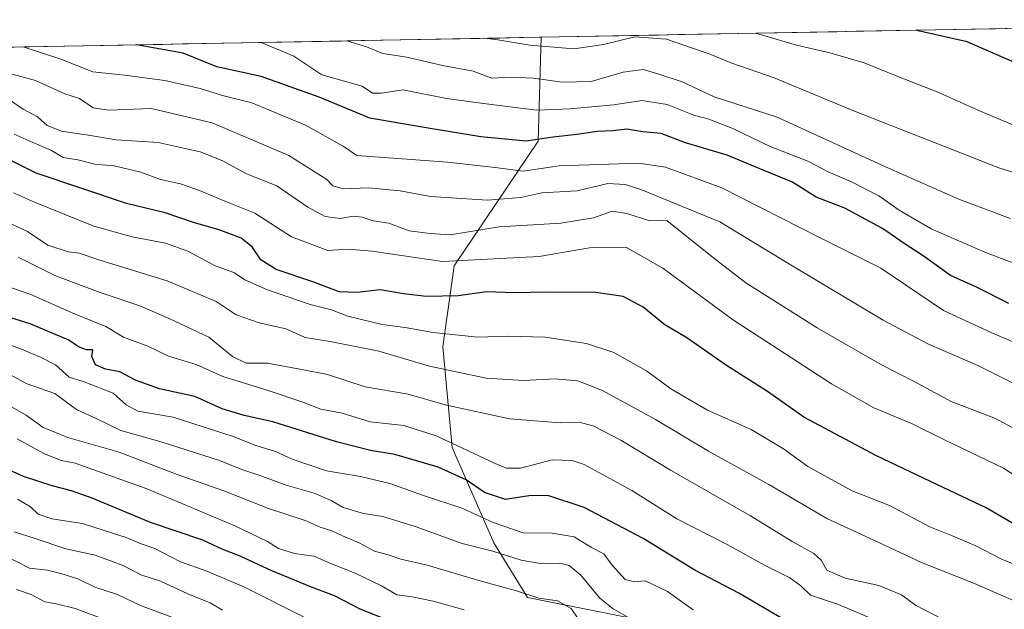
# Model space of a CAD drawing. Units: metres. Extents: x 627314 to 630754, y 4762003 to 4764381.
# Drawn here: x 628007 to 628255, y 4764188 to 4764337 of the extents above; entities that cross this region are included whole.
import ezdxf

# ---------------------------------------------------------------- set-up
doc = ezdxf.new("R2010")
doc.units = ezdxf.units.M
doc.header["$MEASUREMENT"] = 0
for name, color, linetype, lineweight in [('Arbolado forestal CxS', 92, 'Continuous', 0), ('Curva de nivel maestra', 36, 'Continuous', 30), ('Curva de nivel normal', 36, 'Continuous', 0), ('Matorral CxS', 135, 'Continuous', 0), ('Municipio CxS', 142, 'Continuous', 0)]:
    doc.layers.add(name, color=color, linetype=linetype, lineweight=lineweight)

# ---------------------------------------------------------------- blocks, each defined once
blk = doc.blocks.new('*U150')
at = {"layer": 'Arbolado forestal CxS', "color": 92, "linetype": 'Continuous', "lineweight": 0}
blk.add_polyline3d([(628173.73, 4764183.47, 1091.4), (628135, 4764191.18, 1082.61), (628126.52, 4764205.02, 1089.36), (628115.98, 4764229, 1102.57), (628113.67, 4764254.39, 1116.29), (628116.53, 4764274.77, 1127.04), (628137.63, 4764306.24, 1146.68), (628138.44, 4764332.39, 1164.32), (628373.24, 4764336.81, 1200.21)], dxfattribs=at)
blk = doc.blocks.new('*U160')
at = {"layer": 'Curva de nivel normal', "color": 36, "linetype": 'Continuous', "lineweight": 0}
blk.add_polyline3d([(628268.5, 4764250.82, 1145), (628251.95, 4764257.93, 1145), (628239.72, 4764263.52, 1145), (628223.96, 4764274.21, 1145), (628208.56, 4764281.9, 1145), (628183.89, 4764294.44, 1145), (628169.77, 4764299.62, 1145), (628163.01, 4764300.69, 1145), (628142.91, 4764299.99, 1145), (628133.84, 4764298.64, 1145), (628126.82, 4764299.6, 1145), (628114.79, 4764300.9, 1145), (628097.69, 4764302.17, 1145), (628091.96, 4764302.6, 1145), (628088.55, 4764304.9, 1145), (628078.88, 4764310.34, 1145), (628065.55, 4764315.9, 1145), (628058.12, 4764317.68, 1145), (628052.49, 4764319.44, 1145), (628043.64, 4764321.45, 1145), (628033.48, 4764322.86, 1145), (628025.5, 4764323.68, 1145), (628017.4, 4764326.86, 1145), (628007.9, 4764329.93, 1145)], dxfattribs=at)
blk = doc.blocks.new('*U163')
at = {"layer": 'Curva de nivel normal', "color": 36, "linetype": 'Continuous', "lineweight": 0}
blk.add_polyline3d([(628258.2, 4764309.92, 1170), (628248.84, 4764313.84, 1170), (628238.13, 4764318.64, 1170), (628228.25, 4764322.49, 1170), (628219.78, 4764325.95, 1170), (628211.09, 4764328.48, 1170), (628202.74, 4764330.37, 1170), (628192.51, 4764333.41, 1170)], dxfattribs=at)
blk = doc.blocks.new('*U165')
at = {"layer": 'Curva de nivel normal', "color": 36, "linetype": 'Continuous', "lineweight": 0}
blk.add_polyline3d([(628269.82, 4764270.74, 1155), (628250.14, 4764278.23, 1155), (628236.66, 4764284.1, 1155), (628228.62, 4764288.82, 1155), (628223.45, 4764292.4, 1155), (628216.55, 4764295.98, 1155), (628210.74, 4764298.51, 1155), (628205.61, 4764301.14, 1155), (628196.09, 4764304.86, 1155), (628186.72, 4764309.43, 1155), (628180.64, 4764311.72, 1155), (628176.88, 4764312.72, 1155), (628170.14, 4764315.41, 1155), (628163.87, 4764316.45, 1155), (628156.62, 4764315.38, 1155), (628145.7, 4764314.34, 1155), (628137.26, 4764314.02, 1155), (628123.87, 4764315.72, 1155), (628114.58, 4764316.99, 1155), (628103.6, 4764319.11, 1155), (628098.23, 4764318.3, 1155), (628095.91, 4764318.3, 1155), (628093.35, 4764320.08, 1155), (628083.18, 4764322.93, 1155), (628076.14, 4764327.59, 1155), (628067.92, 4764331.06, 1155)], dxfattribs=at)
blk = doc.blocks.new('*U168')
at = {"layer": 'Curva de nivel normal', "color": 36, "linetype": 'Continuous', "lineweight": 0}
blk.add_polyline3d([(628118.98, 4764188.12, 1080), (628111.22, 4764190.26, 1080), (628105.96, 4764191.36, 1080), (628102.05, 4764191.87, 1080), (628098.23, 4764194.11, 1080), (628091.72, 4764197.27, 1080), (628084.85, 4764200.03, 1080), (628081.12, 4764201.6, 1080), (628076.32, 4764202.34, 1080), (628072.25, 4764203.56, 1080), (628069.47, 4764205.31, 1080), (628061.27, 4764209.24, 1080), (628038.95, 4764218.7, 1080), (628025.47, 4764223.49, 1080), (628021.01, 4764225.09, 1080), (628017.47, 4764225.71, 1080), (628013.14, 4764227.46, 1080), (628006.4, 4764231.21, 1080)], dxfattribs=at)
blk = doc.blocks.new('*U171')
at = {"layer": 'Curva de nivel normal', "color": 36, "linetype": 'Continuous', "lineweight": 0}
blk.add_polyline3d([(628262.08, 4764197.74, 1120), (628254.23, 4764200.96, 1120), (628247.9, 4764204.2, 1120), (628242.18, 4764206.7, 1120), (628236.28, 4764209.05, 1120), (628226.12, 4764214.42, 1120), (628216.79, 4764218.05, 1120), (628205.61, 4764224.22, 1120), (628199.42, 4764228.64, 1120), (628191.29, 4764233.53, 1120), (628180.33, 4764238.38, 1120), (628171.06, 4764243.81, 1120), (628164.93, 4764248.3, 1120), (628156.75, 4764252.98, 1120), (628149.86, 4764255.23, 1120), (628139.41, 4764256.84, 1120), (628129.95, 4764257.1, 1120), (628122.44, 4764256.77, 1120), (628111.23, 4764257.98, 1120), (628104.15, 4764259.28, 1120), (628098.33, 4764260.02, 1120), (628089.7, 4764262.14, 1120), (628085.6, 4764263.74, 1120), (628080.21, 4764265.03, 1120), (628069.44, 4764268.7, 1120), (628063.77, 4764271.26, 1120), (628061.17, 4764273.03, 1120), (628055.99, 4764274.95, 1120), (628049.42, 4764278.52, 1120), (628043.75, 4764280.52, 1120), (628035.36, 4764282.13, 1120), (628025.71, 4764284.82, 1120), (628010.81, 4764290.8, 1120), (628005.54, 4764293.17, 1120)], dxfattribs=at)
blk = doc.blocks.new('*U173')
at = {"layer": 'Curva de nivel normal', "color": 36, "linetype": 'Continuous', "lineweight": 0}
blk.add_polyline3d([(628147.75, 4764185.84, 1085), (628145.99, 4764188.41, 1085), (628142.52, 4764190.39, 1085), (628137.84, 4764191.06, 1085), (628132.16, 4764192.86, 1085), (628122.72, 4764195.48, 1085), (628109.72, 4764199.32, 1085), (628103.06, 4764200.83, 1085), (628099.9, 4764202, 1085), (628096.46, 4764202.9, 1085), (628092.7, 4764204.94, 1085), (628088.4, 4764206.73, 1085), (628085.67, 4764207.98, 1085), (628082.78, 4764208.9, 1085), (628078.98, 4764210.62, 1085), (628069.7, 4764213.65, 1085), (628058.47, 4764218.12, 1085), (628046.7, 4764222.21, 1085), (628032.1, 4764227.87, 1085), (628019.17, 4764231.56, 1085), (628013.01, 4764234.05, 1085), (628008.67, 4764237.15, 1085), (628001.2, 4764241.38, 1085)], dxfattribs=at)
blk = doc.blocks.new('*U174')
at = {"layer": 'Curva de nivel normal', "color": 36, "linetype": 'Continuous', "lineweight": 0}
blk.add_polyline3d([(628266.23, 4764229.11, 1135), (628252.85, 4764236.31, 1135), (628241.7, 4764240.57, 1135), (628232.51, 4764245.57, 1135), (628224, 4764249.92, 1135), (628207.9, 4764259.2, 1135), (628189.93, 4764270.5, 1135), (628181.47, 4764277.09, 1135), (628170.08, 4764286.18, 1135), (628165.78, 4764286.1, 1135), (628160.01, 4764287.94, 1135), (628156.33, 4764288.56, 1135), (628151.62, 4764286.89, 1135), (628143.34, 4764285.56, 1135), (628127.87, 4764284.63, 1135), (628115.47, 4764282.56, 1135), (628110.48, 4764282.91, 1135), (628105.16, 4764283.6, 1135), (628100.08, 4764285.5, 1135), (628096.1, 4764286.14, 1135), (628093.32, 4764287.08, 1135), (628091.09, 4764287.28, 1135), (628087.8, 4764286.74, 1135), (628083.99, 4764287.19, 1135), (628079.64, 4764289.58, 1135), (628071.87, 4764294.92, 1135), (628064.18, 4764297.99, 1135), (628058.21, 4764301.25, 1135), (628052.55, 4764303.49, 1135), (628041.93, 4764305.88, 1135), (628031.36, 4764306.54, 1135), (628024.86, 4764307.64, 1135), (628017.63, 4764308.74, 1135), (628013.96, 4764310.14, 1135), (628011.54, 4764312.29, 1135), (628007.91, 4764314.3, 1135), (628004, 4764316.94, 1135)], dxfattribs=at)
blk = doc.blocks.new('*U183')
at = {"layer": 'Curva de nivel normal', "color": 36, "linetype": 'Continuous', "lineweight": 0}
blk.add_polyline3d([(628160.97, 4764185.87, 1090), (628156.59, 4764188.32, 1090), (628153.21, 4764191.08, 1090), (628148.43, 4764196.87, 1090), (628145.5, 4764199.26, 1090), (628143.13, 4764199.83, 1090), (628138.25, 4764199.81, 1090), (628133.34, 4764200.59, 1090), (628126.26, 4764202.85, 1090), (628118.53, 4764204.83, 1090), (628106.7, 4764209.14, 1090), (628098.56, 4764211.66, 1090), (628093.67, 4764212.41, 1090), (628088.58, 4764213.86, 1090), (628085.55, 4764215.67, 1090), (628081.21, 4764217.49, 1090), (628074.21, 4764219.48, 1090), (628068.09, 4764221.75, 1090), (628063.05, 4764223.46, 1090), (628057.42, 4764225.74, 1090), (628042.95, 4764230.38, 1090), (628032.51, 4764233.27, 1090), (628026.5, 4764236.26, 1090), (628021.36, 4764238.6, 1090), (628015.88, 4764242.63, 1090), (628008.73, 4764245.16, 1090), (628003.22, 4764248.17, 1090)], dxfattribs=at)
blk = doc.blocks.new('*U190')
at = {"layer": 'Curva de nivel normal', "color": 36, "linetype": 'Continuous', "lineweight": 0}
blk.add_polyline3d([(628262.53, 4764296.73, 1165), (628253.66, 4764299.44, 1165), (628217.35, 4764313.78, 1165), (628197.09, 4764322.19, 1165), (628186.45, 4764325.89, 1165), (628180.77, 4764328.2, 1165), (628176.51, 4764329.61, 1165), (628169.99, 4764331.94, 1165), (628162, 4764332.51, 1165), (628154.1, 4764330.58, 1165), (628146.62, 4764329.5, 1165), (628135.59, 4764330.36, 1165), (628127.5, 4764331.7, 1165), (628124.11, 4764332.12, 1165)], dxfattribs=at)
blk = doc.blocks.new('*U193')
at = {"layer": 'Curva de nivel normal', "color": 36, "linetype": 'Continuous', "lineweight": 0}
blk.add_polyline3d([(628256.57, 4764286.7, 1160), (628243.59, 4764291.6, 1160), (628225.11, 4764299.77, 1160), (628197.84, 4764312.28, 1160), (628181.96, 4764317.35, 1160), (628173.92, 4764321.15, 1160), (628167.8, 4764323.18, 1160), (628164.1, 4764324.22, 1160), (628159.09, 4764323.58, 1160), (628151.01, 4764321.26, 1160), (628143.72, 4764321.05, 1160), (628136.52, 4764322.09, 1160), (628130.66, 4764322.35, 1160), (628126.01, 4764322.11, 1160), (628121.32, 4764323.82, 1160), (628113.57, 4764325.27, 1160), (628104.55, 4764327.38, 1160), (628098.52, 4764328.25, 1160), (628094.43, 4764329.93, 1160), (628089.48, 4764331.47, 1160)], dxfattribs=at)
blk = doc.blocks.new('*U195')
at = {"layer": 'Curva de nivel normal', "color": 36, "linetype": 'Continuous', "lineweight": 0}
blk.add_polyline3d([(628258.9, 4764189.77, 1115), (628247.56, 4764194.73, 1115), (628234.24, 4764200, 1115), (628222.18, 4764205.67, 1115), (628210.5, 4764211, 1115), (628195.79, 4764219.67, 1115), (628180.56, 4764228.07, 1115), (628167.22, 4764236.05, 1115), (628153.88, 4764243.34, 1115), (628147.62, 4764245.8, 1115), (628141.97, 4764246.35, 1115), (628134, 4764245.92, 1115), (628124.57, 4764246.5, 1115), (628110.27, 4764249.5, 1115), (628097.5, 4764253.28, 1115), (628085.26, 4764255.7, 1115), (628078.97, 4764256.74, 1115), (628074.11, 4764258.87, 1115), (628067.37, 4764260.44, 1115), (628061.55, 4764262.46, 1115), (628056.55, 4764265.76, 1115), (628044.21, 4764271.04, 1115), (628027.25, 4764276.23, 1115), (628022.02, 4764277.98, 1115), (628019.25, 4764278.33, 1115), (628014.14, 4764279.98, 1115), (628009.05, 4764283.41, 1115), (628002.87, 4764286.32, 1115)], dxfattribs=at)
blk = doc.blocks.new('*U197')
at = {"layer": 'Curva de nivel normal', "color": 36, "linetype": 'Continuous', "lineweight": 0}
blk.add_polyline3d([(628267.93, 4764239.94, 1140), (628248.43, 4764249.66, 1140), (628235.81, 4764255.1, 1140), (628224.55, 4764261.09, 1140), (628200.96, 4764275.19, 1140), (628183.38, 4764285.86, 1140), (628163.51, 4764294, 1140), (628159.61, 4764295.26, 1140), (628155.22, 4764295.53, 1140), (628147.48, 4764293.66, 1140), (628138.56, 4764293.16, 1140), (628133.3, 4764292, 1140), (628124.88, 4764291.3, 1140), (628110.52, 4764292.29, 1140), (628102.87, 4764293.65, 1140), (628094.96, 4764294.42, 1140), (628088.53, 4764294.2, 1140), (628085.96, 4764294.96, 1140), (628084.4, 4764296.51, 1140), (628074.86, 4764302.59, 1140), (628055.54, 4764310.81, 1140), (628040.21, 4764314.4, 1140), (628029.55, 4764314, 1140), (628025.55, 4764314.58, 1140), (628022.12, 4764316.91, 1140), (628018.46, 4764318.15, 1140), (628011.03, 4764321.48, 1140), (628001.35, 4764324.13, 1140)], dxfattribs=at)
blk = doc.blocks.new('*U199')
at = {"layer": 'Curva de nivel normal', "color": 36, "linetype": 'Continuous', "lineweight": 0}
blk.add_polyline3d([(628176.71, 4764188.08, 1095), (628170.23, 4764192.7, 1095), (628164.59, 4764195.39, 1095), (628161.9, 4764195.16, 1095), (628159.56, 4764195.76, 1095), (628156.32, 4764199.39, 1095), (628154.18, 4764202.22, 1095), (628151.09, 4764203.84, 1095), (628146.7, 4764206.46, 1095), (628141.21, 4764207.44, 1095), (628133.88, 4764207.5, 1095), (628126.31, 4764210.07, 1095), (628118.71, 4764213.61, 1095), (628108.53, 4764217.02, 1095), (628100.32, 4764219.94, 1095), (628092.92, 4764221.69, 1095), (628084.32, 4764223.09, 1095), (628075.68, 4764226.1, 1095), (628071.47, 4764227.97, 1095), (628066.55, 4764229.52, 1095), (628060.84, 4764231.77, 1095), (628045.73, 4764236.64, 1095), (628036.82, 4764238.17, 1095), (628033.87, 4764239.75, 1095), (628030.58, 4764242.73, 1095), (628023.3, 4764245.56, 1095), (628019.48, 4764246.73, 1095), (628016.06, 4764249.83, 1095), (628012.27, 4764251.79, 1095), (628007.1, 4764253.98, 1095), (627992.75, 4764259.06, 1095)], dxfattribs=at)
blk = doc.blocks.new('*U201')
at = {"layer": 'Curva de nivel normal', "color": 36, "linetype": 'Continuous', "lineweight": 0}
blk.add_polyline3d([(628239.67, 4764185.7, 1110), (628232.73, 4764189.25, 1110), (628229.21, 4764191.91, 1110), (628223.48, 4764194.23, 1110), (628215, 4764196.08, 1110), (628210.41, 4764198.14, 1110), (628208.91, 4764200.66, 1110), (628207.07, 4764202.32, 1110), (628201.6, 4764205.32, 1110), (628191.17, 4764211.75, 1110), (628171, 4764223.32, 1110), (628158.48, 4764230.86, 1110), (628151.52, 4764234.46, 1110), (628147.9, 4764235.43, 1110), (628143.21, 4764235.24, 1110), (628130.45, 4764236.21, 1110), (628114.26, 4764239.8, 1110), (628104.88, 4764242.46, 1110), (628094.11, 4764244.33, 1110), (628084.61, 4764247.37, 1110), (628077.66, 4764248.76, 1110), (628069.44, 4764250.23, 1110), (628064.09, 4764250.3, 1110), (628060.64, 4764251.94, 1110), (628054.71, 4764256.85, 1110), (628044.84, 4764261.45, 1110), (628037.3, 4764264.73, 1110), (628027.32, 4764268.08, 1110), (628015.91, 4764272.31, 1110), (628006.68, 4764277, 1110)], dxfattribs=at)
blk = doc.blocks.new('*U211')
at = {"layer": 'Curva de nivel normal', "color": 36, "linetype": 'Continuous', "lineweight": 0}
blk.add_polyline3d([(628266.16, 4764216.5, 1130), (628254.9, 4764223.82, 1130), (628240.04, 4764230.9, 1130), (628231.68, 4764235.04, 1130), (628222.25, 4764239, 1130), (628211.54, 4764245.05, 1130), (628186.58, 4764261.27, 1130), (628169.06, 4764274.22, 1130), (628159.89, 4764279.38, 1130), (628150.58, 4764279.29, 1130), (628137.93, 4764277.15, 1130), (628113.6, 4764275.9, 1130), (628095.72, 4764278.49, 1130), (628089.73, 4764278.98, 1130), (628084.68, 4764278.65, 1130), (628075.5, 4764282.12, 1130), (628066.26, 4764288.09, 1130), (628058.74, 4764291.06, 1130), (628052.34, 4764293.8, 1130), (628047.6, 4764295.41, 1130), (628042.5, 4764296.53, 1130), (628037.57, 4764298.35, 1130), (628030.88, 4764300, 1130), (628026, 4764300.44, 1130), (628021.7, 4764301.48, 1130), (628018, 4764302.11, 1130), (628015.08, 4764303.86, 1130), (628010.18, 4764305.95, 1130), (628005.7, 4764307.99, 1130)], dxfattribs=at)
blk = doc.blocks.new('*U214')
at = {"layer": 'Curva de nivel normal', "color": 36, "linetype": 'Continuous', "lineweight": 0}
blk.add_polyline3d([(628224.57, 4764184.66, 1105), (628213.32, 4764189.41, 1105), (628206.27, 4764191.76, 1105), (628203.81, 4764194.14, 1105), (628201.04, 4764196.19, 1105), (628194.64, 4764199.4, 1105), (628185.3, 4764204.55, 1105), (628172.62, 4764211.02, 1105), (628161.22, 4764218.2, 1105), (628149.22, 4764224.7, 1105), (628146.26, 4764225.73, 1105), (628141.22, 4764225.88, 1105), (628133.22, 4764223.82, 1105), (628129.69, 4764223.8, 1105), (628126.8, 4764224.98, 1105), (628111.98, 4764231.96, 1105), (628103.78, 4764234.55, 1105), (628095.35, 4764235.45, 1105), (628088.26, 4764237.7, 1105), (628082.93, 4764238.7, 1105), (628078.63, 4764240.34, 1105), (628069.37, 4764243.48, 1105), (628058.2, 4764246.89, 1105), (628051.52, 4764249.92, 1105), (628044.58, 4764252.04, 1105), (628039.31, 4764254.56, 1105), (628033.21, 4764256.77, 1105), (628028.75, 4764259.51, 1105), (628020.9, 4764262.67, 1105), (628009.83, 4764267.6, 1105), (628003.33, 4764269.82, 1105)], dxfattribs=at)
blk = doc.blocks.new('*U216')
at = {"layer": 'Curva de nivel maestra', "color": 36, "linetype": 'Continuous', "lineweight": 30}
blk.add_polyline3d([(628199.41, 4764185.72, 1100), (628188.19, 4764192.28, 1100), (628177.15, 4764198.08, 1100), (628164.11, 4764206.08, 1100), (628149.26, 4764213.93, 1100), (628140.09, 4764216.88, 1100), (628135.32, 4764216.81, 1100), (628129.42, 4764215.94, 1100), (628124.11, 4764217.68, 1100), (628119.54, 4764220.85, 1100), (628112.48, 4764224.06, 1100), (628101.53, 4764227.25, 1100), (628095.46, 4764228.23, 1100), (628086.85, 4764230.4, 1100), (628070.79, 4764235.51, 1100), (628063.59, 4764237.1, 1100), (628058.07, 4764238.72, 1100), (628051.2, 4764241.9, 1100), (628042.28, 4764243.78, 1100), (628036.21, 4764245.98, 1100), (628032.3, 4764248.06, 1100), (628028.71, 4764248.76, 1100), (628026.15, 4764249.86, 1100), (628025.23, 4764251.95, 1100), (628025.48, 4764253.64, 1100), (628023.9, 4764253.62, 1100), (628021.88, 4764254.38, 1100), (628019.47, 4764256.03, 1100), (628009.73, 4764260.17, 1100), (628002.36, 4764262.46, 1100)], dxfattribs=at)
blk = doc.blocks.new('*U217')
at = {"layer": 'Curva de nivel maestra', "color": 36, "linetype": 'Continuous', "lineweight": 30}
blk.add_polyline3d([(628256.2, 4764265.31, 1150), (628248.06, 4764269.4, 1150), (628241.56, 4764272.34, 1150), (628234.61, 4764277.34, 1150), (628229.85, 4764280.45, 1150), (628224.36, 4764284.17, 1150), (628214.88, 4764289.31, 1150), (628207.68, 4764292.12, 1150), (628201.73, 4764295.83, 1150), (628194.3, 4764298.89, 1150), (628185.27, 4764302.68, 1150), (628174.81, 4764305.74, 1150), (628168.63, 4764308.11, 1150), (628164, 4764308.58, 1150), (628159.99, 4764309.22, 1150), (628156.44, 4764308.8, 1150), (628152.51, 4764308.61, 1150), (628147.43, 4764307.86, 1150), (628141.46, 4764307.22, 1150), (628134.61, 4764306.22, 1150), (628123.18, 4764307.32, 1150), (628108.42, 4764309.7, 1150), (628095.24, 4764312.01, 1150), (628082.53, 4764317.3, 1150), (628067.92, 4764322.52, 1150), (628056.75, 4764324.96, 1150), (628048.24, 4764328.35, 1150), (628036.49, 4764330.47, 1150)], dxfattribs=at)
blk = doc.blocks.new('*U220')
at = {"layer": 'Curva de nivel maestra', "color": 36, "linetype": 'Continuous', "lineweight": 30}
blk.add_polyline3d([(628101.85, 4764184.62, 1075), (628092.84, 4764188.28, 1075), (628086.34, 4764191.63, 1075), (628080.56, 4764193.78, 1075), (628070.57, 4764197.94, 1075), (628062.63, 4764201.64, 1075), (628058.23, 4764203.33, 1075), (628053.21, 4764205.69, 1075), (628040.04, 4764210.14, 1075), (628025.34, 4764216.24, 1075), (628020.1, 4764218.12, 1075), (628015.21, 4764219.31, 1075), (628007.99, 4764221.72, 1075), (628001.02, 4764224.78, 1075)], dxfattribs=at)
blk = doc.blocks.new('*U222')
at = {"layer": 'Curva de nivel maestra', "color": 36, "linetype": 'Continuous', "lineweight": 30}
blk.add_polyline3d([(628259.44, 4764208.62, 1125), (628250.47, 4764213.83, 1125), (628238.21, 4764219.57, 1125), (628222.86, 4764226.95, 1125), (628204.56, 4764236.68, 1125), (628195.44, 4764243.14, 1125), (628185.08, 4764249.69, 1125), (628175.1, 4764256.61, 1125), (628169.56, 4764259.94, 1125), (628164.11, 4764264.36, 1125), (628159.11, 4764267.05, 1125), (628152.16, 4764268.03, 1125), (628139.76, 4764268.18, 1125), (628131.72, 4764268.01, 1125), (628124.68, 4764268.24, 1125), (628117.5, 4764267.26, 1125), (628109.57, 4764267.1, 1125), (628103.72, 4764267.73, 1125), (628097.85, 4764268.71, 1125), (628092.08, 4764268.06, 1125), (628087.5, 4764268.26, 1125), (628081.18, 4764270.65, 1125), (628071.63, 4764273.86, 1125), (628067.83, 4764276.33, 1125), (628065.63, 4764279.58, 1125), (628062.83, 4764281.75, 1125), (628057.29, 4764283.82, 1125), (628051.08, 4764285.62, 1125), (628043.72, 4764288.18, 1125), (628033.95, 4764290.47, 1125), (628011.24, 4764298.1, 1125), (628003.3, 4764302.05, 1125)], dxfattribs=at)
blk = doc.blocks.new('*U227')
at = {"layer": 'Curva de nivel maestra', "color": 36, "linetype": 'Continuous', "lineweight": 30}
blk.add_polyline3d([(628257.04, 4764326.26, 1175), (628245.76, 4764331.2, 1175), (628233.34, 4764334.03, 1175), (628232.85, 4764334.17, 1175)], dxfattribs=at)

msp = doc.modelspace()

# ---------------------------------------------------------------- linework, layer by layer
at = {"layer": 'Arbolado forestal CxS', "color": 92, "linetype": 'Continuous', "lineweight": 0}
for points in [[(628373.24, 4764336.81, 1200.21), (628138.44, 4764332.39, 1164.32)], [(628173.73, 4764183.47, 1091.4), (628135, 4764191.18, 1082.61), (628126.52, 4764205.02, 1089.36), (628115.98, 4764229, 1102.57), (628113.67, 4764254.39, 1116.29), (628116.53, 4764274.77, 1127.04), (628137.63, 4764306.24, 1146.68), (628138.44, 4764332.39, 1164.32)]]:
    msp.add_polyline3d(points, dxfattribs=at)
at = {"layer": 'Curva de nivel normal', "color": 36, "linetype": 'Continuous', "lineweight": 0}
for points in [[(628078.57, 4764186.3, 1070), (628063.55, 4764193.88, 1070), (628054.21, 4764197.86, 1070), (628047.59, 4764200.19, 1070), (628041.07, 4764203.53, 1070), (628037.67, 4764204.74, 1070), (628033.86, 4764206.37, 1070), (628028.36, 4764208.12, 1070), (628022.9, 4764209.84, 1070), (628015.17, 4764211.03, 1070), (628011.71, 4764212.19, 1070), (628009.74, 4764214.1, 1070), (628006.49, 4764216.02, 1070)], [(628058.11, 4764188, 1065), (628055.06, 4764189.83, 1065), (628049.41, 4764192.17, 1065), (628042.52, 4764195.33, 1065), (628037.79, 4764196.87, 1065), (628032.88, 4764199.39, 1065), (628026.08, 4764201.85, 1065), (628018.68, 4764203.44, 1065), (628010.97, 4764206.07, 1065), (628005.66, 4764207.76, 1065)], [(628049.43, 4764184.76, 1060), (628037.48, 4764189.18, 1060), (628031.66, 4764191.99, 1060), (628026, 4764193.81, 1060), (628021.68, 4764195.93, 1060), (628017.41, 4764197.22, 1060), (628014.04, 4764198.14, 1060), (628009.57, 4764198.64, 1060), (628003.62, 4764201.61, 1060)], [(628028.67, 4764185.59, 1055), (628021.04, 4764188.47, 1055), (628016.28, 4764189.59, 1055), (628013.35, 4764190.08, 1055), (628009.98, 4764191.97, 1055), (628006.25, 4764193.23, 1055)]]:
    msp.add_polyline3d(points, dxfattribs=at)
at = {"layer": 'Matorral CxS', "color": 135, "linetype": 'Continuous', "lineweight": 0}
for points in [[(627769.6, 4764325.44, 1091.48), (628138.44, 4764332.39, 1164.32), (628137.63, 4764306.24, 1146.68), (628116.53, 4764274.77, 1127.04), (628113.67, 4764254.39, 1116.29), (628115.98, 4764229, 1102.57), (628126.52, 4764205.02, 1089.36), (628135, 4764191.18, 1082.61), (628173.73, 4764183.47, 1091.4)], [(628138.44, 4764332.39, 1164.32), (627769.6, 4764325.44, 1091.48)], [(628173.73, 4764183.47, 1091.4), (628135, 4764191.18, 1082.61), (628126.52, 4764205.02, 1089.36), (628115.98, 4764229, 1102.57), (628113.67, 4764254.39, 1116.29), (628116.53, 4764274.77, 1127.04), (628137.63, 4764306.24, 1146.68), (628138.44, 4764332.39, 1164.32)]]:
    msp.add_polyline3d(points, dxfattribs=at)
at = {"layer": 'Municipio CxS', "color": 142, "linetype": 'Continuous', "lineweight": 0}
msp.add_polyline3d([(628003.17, 4764329.84, 1143.66), (628008.17, 4764329.93, 1144.77), (628013.16, 4764330.03, 1145.85), (628018.15, 4764330.12, 1146.81), (628023.15, 4764330.22, 1147.73), (628028.14, 4764330.31, 1148.61), (628033.13, 4764330.4, 1149.43), (628038.12, 4764330.5, 1150.11), (628043.12, 4764330.59, 1150.57), (628048.11, 4764330.69, 1151.36), (628053.1, 4764330.78, 1152.57), (628058.1, 4764330.87, 1153.4), (628063.09, 4764330.97, 1153.88), (628068.08, 4764331.06, 1154.61), (628073.07, 4764331.16, 1155.79), (628078.07, 4764331.25, 1157.15), (628083.06, 4764331.35, 1158.67), (628088.05, 4764331.44, 1159.87), (628093.05, 4764331.53, 1160.75), (628098.04, 4764331.63, 1161.54), (628103.03, 4764331.72, 1162.05), (628108.03, 4764331.82, 1162.61), (628113.02, 4764331.91, 1163.53), (628118.01, 4764332, 1164.33), (628123, 4764332.1, 1164.47), (628128, 4764332.19, 1165.03), (628132.99, 4764332.29, 1165.92), (628137.98, 4764332.38, 1166.28), (628142.98, 4764332.47, 1166.76), (628147.97, 4764332.57, 1167.22), (628152.96, 4764332.66, 1166.24), (628157.95, 4764332.76, 1165.32), (628162.95, 4764332.85, 1164.74), (628167.94, 4764332.94, 1165.43), (628172.93, 4764333.04, 1166.29), (628177.93, 4764333.13, 1167.49), (628182.92, 4764333.23, 1168.47), (628187.91, 4764333.32, 1168.94), (628192.91, 4764333.41, 1169.48), (628197.9, 4764333.51, 1170.32), (628202.89, 4764333.6, 1171.18), (628207.88, 4764333.7, 1171.77), (628212.88, 4764333.79, 1172.18), (628217.87, 4764333.88, 1172.71), (628222.86, 4764333.98, 1173.46), (628227.86, 4764334.07, 1174.17), (628232.85, 4764334.17, 1175.01), (628237.84, 4764334.26, 1175.67), (628242.83, 4764334.35, 1175.83), (628247.83, 4764334.45, 1176.23), (628252.82, 4764334.54, 1176.95), (628257.81, 4764334.64, 1177.89)], dxfattribs=at)

# ---------------------------------------------------------------- block references
at = {"layer": 'Arbolado forestal CxS', "color": 92, "linetype": 'Continuous', "lineweight": 0}
msp.add_blockref('*U150', (0, 0), dxfattribs=at)
at = {"layer": 'Curva de nivel maestra', "color": 36, "linetype": 'Continuous', "lineweight": 30}
for name in ['*U216', '*U220', '*U217', '*U222', '*U227']:
    msp.add_blockref(name, (0, 0), dxfattribs=at)
at = {"layer": 'Curva de nivel normal', "color": 36, "linetype": 'Continuous', "lineweight": 0}
for name in ['*U195', '*U201', '*U214', '*U199', '*U183', '*U173', '*U168', '*U165', '*U160', '*U197', '*U174', '*U211', '*U171', '*U163', '*U190', '*U193']:
    msp.add_blockref(name, (0, 0), dxfattribs=at)

doc.saveas('drawing.dxf')
